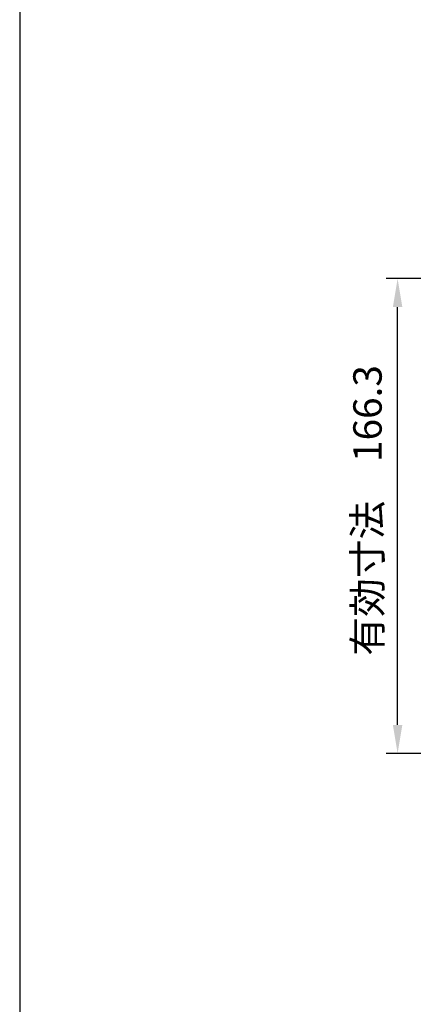
# Model space of a CAD drawing. Units: millimetres. Extents: x 0 to 3249, y 0 to 1120.
# Drawn here: x 1637 to 1775, y 345 to 690 of the extents above; entities that cross this region are included whole.
import ezdxf

# ---------------------------------------------------------------- set-up
doc = ezdxf.new("R2010")
doc.units = ezdxf.units.MM
doc.header["$LTSCALE"] = 4
doc.layers.add('AM_5', color=3, linetype='Continuous', lineweight=25)
doc.styles.add('Note Text (TK)', font='txt')
doc.dimstyles.new('Default - Method 1b (TK)', dxfattribs={"dimscale": 4, "dimtxt": 2.5, "dimasz": 2.5, "dimexe": 1, "dimexo": 1.5, "dimgap": 1, "dimtad": 1, "dimtoh": 1, "dimrnd": 1e-08, "dimdsep": 46, "dimtxsty": 'Note Text (TK)', "dimcen": 0.09, "dimdle": 5, "dimclrd": 100, "dimclre": 100, "dimclrt": 7, "dimadec": 1, "dimazin": 1, "dimtfac": 1, "dimtmove": 0, "dimatfit": 3, "dimfxl": 0, "dimtolj": 1, "dimlwd": -1, "dimlwe": -1, "dimarcsym": 0})

# ---------------------------------------------------------------- blocks, each defined once
blk = doc.blocks.new('TK-A3')
blk.add_lwpolyline([(0, 0), (403, 0), (403, 280), (0, 280.0000000000001)], close=True)
blk = doc.blocks.new('*D81')
at = {"layer": 'AM_5', "color": 3, "transparency": 16777216}
for p, q in [((1792.535440469118, 599.2501110653714), (1765.435440463046, 599.2501110653715)), ((1769.435440463046, 442.8875047642334), (1769.435440463046, 589.2501110653715)), ((1792.535440456974, 432.8875047642334), (1765.435440463046, 432.8875047642334))]:
    blk.add_line(p, q, dxfattribs=at)
for points in [[(1767.76877379638, 589.2501110653715), (1771.102107129713, 589.2501110653715), (1769.435440463046, 599.2501110653715)], [(1767.768773796379, 442.8875047642334), (1771.102107129713, 442.8875047642334), (1769.435440463046, 432.8875047642334)]]:
    blk.add_solid(points, dxfattribs=at)
at = {"layer": 'Defpoints', "color": 0, "transparency": 16777216}
for p in [(1769.435440463046, 599.2501110653715), (1798.535440469118, 599.2501110653714), (1798.535440456974, 432.8875047642334)]:
    blk.add_point(p, dxfattribs=at)
at = {"layer": 'AM_5', "color": 2, "transparency": 16777216, "insert": (1758.878013190319, 467.142486262911), "char_height": 10, "attachment_point": 4, "rotation": 90, "style": 'Note Text (TK)'}
blk.add_mtext('\\A1;\\fＭＳ Ｐゴシック|b0|i0;\\H9.9492;有効寸法\u3000166.3', dxfattribs=at)

msp = doc.modelspace()

# ---------------------------------------------------------------- block references
at = {"lineweight": 0, "xscale": 4, "yscale": 4, "zscale": 4}
msp.add_blockref('TK-A3', (1637, 0), dxfattribs=at)

# ---------------------------------------------------------------- dimensions: what is measured, and where the dimension line sits
at = {"layer": 'AM_5'}
dim = msp.add_linear_dim(base=(1769.435440463046, 599.2501110653715), p1=(1798.535440456974, 432.8875047642334), p2=(1798.535440469118, 599.2501110653714), angle=90, text='\\fＭＳ Ｐゴシック|b0|i0;\\H9.9492;有効寸法\u3000166.3', dimstyle='Default - Method 1b (TK)', override={"dimtoh": 0, "dimclrd": 3, "dimclre": 3, "dimclrt": 2, "dimtofl": 0, "dimatfit": 1}, dxfattribs=at)
dim.commit()
dim.dimension.update_dxf_attribs({"geometry": '*D81', "text_midpoint": (1769.435440463046, 516.0688078538201), "dimtype": 160})

doc.saveas('drawing.dxf')
